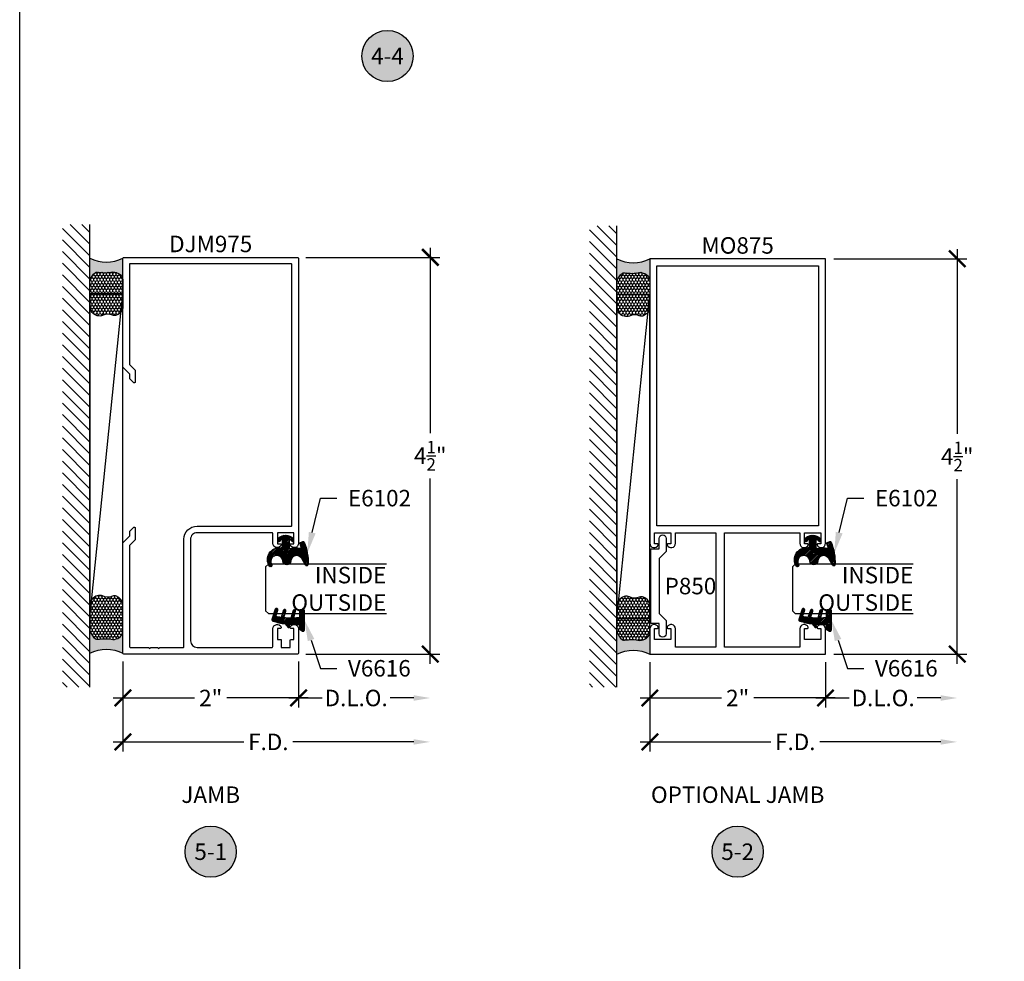
# Model space of a CAD drawing. Units: inches. Extents: x 0 to 152, y 0 to 43.
# Drawn here: x 38 to 49, y 11 to 21 of the extents above; entities that cross this region are included whole.
import ezdxf
from ezdxf import colors
from ezdxf.entities.mleader import LeaderData, LeaderLine
from ezdxf.enums import TextEntityAlignment as Align
from ezdxf.math import Vec2, Vec3

# ---------------------------------------------------------------- set-up
doc = ezdxf.new("R2010")
doc.units = ezdxf.units.IN
doc.header["$LTSCALE"] = 0.5
doc.header["$MEASUREMENT"] = 0
for name, color, linetype in [('Arcadia-Dim', 4, 'Continuous'), ('Arcadia-Profile', 6, 'Continuous'), ('Arcadia-Shade', 8, 'Continuous'), ('Arcadia-Symb', 7, 'Continuous'), ('Arcadia-Symb-Text', 3, 'Continuous'), ('Arcadia-Text', 3, 'Continuous')]:
    doc.layers.add(name, color=color, linetype=linetype)
doc.layers.add('Arcadia-Mview', color=6, linetype='Continuous', plot=False)
doc.styles.get("Standard").update_dxf_attribs({"font": 'ARIALN.TTF'})
doc.dimstyles.new('Arcadia-2', dxfattribs={"dimscale": 2, "dimtxt": 0.0938, "dimasz": 0.0938, "dimexe": 0.0546, "dimexo": 0.0469, "dimgap": 0.0469, "dimtad": 0, "dimtih": 1, "dimdec": 4, "dimzin": 3, "dimdsep": 46, "dimlunit": 4, "dimtxsty": 'Standard', "dimblk": 'ARCHTICK', "dimcen": 0.0469, "dimdle": 0.0546, "dimclrd": 256, "dimclre": 256, "dimclrt": 256, "dimadec": 0, "dimazin": 0, "dimtfac": 0.75, "dimtdec": 4, "dimtix": 1, "dimtmove": 2, "dimatfit": 3, "dimfxl": 1, "dimtolj": 1, "dimtzin": 3, "dimlwd": -3, "dimlwe": -3, "dimarcsym": 0})

# ---------------------------------------------------------------- blocks, each defined once
blk = doc.blocks.new('Keynote')
at = {"layer": 'Arcadia-Symb', "lineweight": -3}
h = blk.add_hatch(color=8, dxfattribs=at)
h.dxf.hatch_style = 1
edge = h.paths.add_edge_path()
edge.add_arc((0, 0), 0.1458, 0, 360)
at = {"layer": 'Defpoints', "lineweight": -3}
blk.add_circle((0, 0), 0.1458, dxfattribs=at)
at = {"layer": 'Arcadia-Symb-Text'}
blk.add_attdef('KEYNOTE_BUBBLE', text='', height=0.09375, dxfattribs=at).set_placement((0, 0), align=Align.MIDDLE_CENTER)
blk = doc.blocks.new('*U169')
at = {"layer": 'Arcadia-Profile'}
h = blk.add_hatch(color=256, dxfattribs=at)
edge = h.paths.add_edge_path()
edge.add_line((-3e-16, 0.3750000000000014), (-0.2561978488290511, 0.3750000000000014))
edge.add_arc((-0.2968777799670105, 0.2172425456151554), 0.1629179892196558, 35.12576795111403, 75.54049043261011, ccw=False)
edge.add_arc((-0.1891877120709749, 0.2930007706583725), 0.0312499999999845, -9.589877105315225, 35.125767951116984, ccw=False)
edge.add_arc((0.3231379503014349, 0.2064404742972084), 0.4883366330377227, 170.4101228946807, 190.9855794753516)
edge.add_arc((-0.2710315728123672, 0.1106123631241158), 0.1148149856163851, -74.44993404158168, 1.3823096407652997, ccw=False)
edge.add_line((-0.2402519359356225, 3.382e-13), (-4.48e-13, 3.382e-13))
edge.add_arc((0.3731777901716721, 0.1874999999997243), 0.4176337068263489, 153.3231490947053, 206.6768509051579, ccw=False)
at = {"layer": 'Arcadia-Shade', "lineweight": -3}
h = blk.add_hatch(dxfattribs=at)
h.set_pattern_fill('HONEY', color=256, scale=0.1666666666666666)
h.set_pattern_definition([(0, (0, 0), (0.03125, 0.0180421959121758), [0.0208333333333333, -0.0416666666666667]), (119.9999999999999, (0, 0), (-0.03125, 0.0180421959121758), [0.0208333333333333, -0.0416666666666667]), (60, (0, 0), (0, 0.0360843918243516), [-0.0416666666666667, 0.0208333333333333])])
h.paths.add_polyline_path([(-0.1583744156327503, 0.2877946912689346, 0.1976228614784513), (-0.1636286172469867, 0.3109811814372566, 0.1781934081275221), (-0.256197848829051, 0.3750000000000014), (-0.550297450482238, 0.3750000000000014, 0.0954169236935212), (-0.5863897107137271, 0.3680490913405187, 0.3204879081861844), (-0.6582734691761501, 0.2585863400617534, 0.1072170252175652), (-0.65164444080708, 0.2329292479401069, -0.2200532177358036), (-0.6478854977273308, 0.1199428811052638, 0.1971983639969377), (-0.6483858901275295, 0.0724912902839394, 0.2294187004830096), (-0.5691393538842896, -2.9e-15), (-0.2402519359368234, -2.9e-15, 0.3435090603726158), (-0.1562500000000306, 0.1133821040536938, -0.0900193469024174)])
at = {"layer": 'Arcadia-Profile'}
blk.add_lwpolyline([(-0.6516444408070801, 0.2329292479401071, -0.1073450320601699), (-0.658274701773485, 0.2586179536280531, -0.3204104769671941), (-0.5863897107137312, 0.368049091340517, -0.0954169236934258), (-0.5502974504822794, 0.3750000000000014), (-0.2561978488290511, 0.3750000000000014, -0.1781934081275193), (-0.1636286172469877, 0.3109811814372581, -0.1976228614784485), (-0.1583744156327499, 0.2877946912689367, 0.0900193469024188), (-0.1562500000000305, 0.1133821040536933, -0.3435090603726143), (-0.2402519359368233, -2.9e-15), (-0.5691393538842896, -2.9e-15, -0.2294187004830065), (-0.6483858901275289, 0.072491290283938, -0.1971983639969396), (-0.6478854977273311, 0.1199428811052628, 0.2200532177358061)], format="xyb", close=True, dxfattribs=at)
blk.add_arc((0.373177790170492, 0.1874999999999977), 0.4176337068251688, 153.3231490946662, 206.676850905333, dxfattribs=at)
blk = doc.blocks.new('_ArchTick')
at = {"color": 0, "linetype": 'ByBlock', "lineweight": -3, "const_width": 0.15}
blk.add_lwpolyline([(-0.5, -0.5), (0.5, 0.5)], dxfattribs=at)
blk = doc.blocks.new('*D170')
at = {"layer": 'Arcadia-Dim', "lineweight": -3}
for p, q in [((39.17499999998893, 14.13432558586408), (39.17499999998893, 13.60892558586419)), ((41.17499999998893, 14.13432558586407), (41.17499999998893, 13.60892558586419)), ((39.06579999998893, 13.71812558586419), (39.99136698498211, 13.71812558586419)), ((41.28419999998893, 13.71812558586419), (40.35863301499574, 13.71812558586419))]:
    blk.add_line(p, q, dxfattribs=at)
at = {"layer": 'Defpoints', "color": 0, "lineweight": -3}
for p in [(39.17499999998893, 14.22812558586407), (41.17499999998893, 14.22812558586407), (41.17499999998893, 13.71812558586419)]:
    blk.add_point(p, dxfattribs=at)
at = {"layer": 'Arcadia-Dim', "lineweight": -3, "xscale": 0.1876, "yscale": 0.1876, "zscale": 0.1876, "rotation": 180}
blk.add_blockref('_ArchTick', (39.17499999998893, 13.71812558586419), dxfattribs=at)
at = {"layer": 'Arcadia-Dim', "lineweight": -3, "xscale": 0.1876, "yscale": 0.1876, "zscale": 0.1876}
blk.add_blockref('_ArchTick', (41.17499999998893, 13.71812558586419), dxfattribs=at)
at = {"layer": 'Arcadia-Dim', "lineweight": -3, "insert": (40.17499999998892, 13.71812558586419), "char_height": 0.1876, "attachment_point": 5}
blk.add_mtext('\\A1;2"', dxfattribs=at)
blk = doc.blocks.new('*D171')
at = {"layer": 'Arcadia-Dim', "lineweight": -3}
for p, q in [((39.17499999998893, 14.13432558586408), (39.17499999998893, 13.10892558586419)), ((39.06579999998893, 13.21812558586419), (40.55267926329055, 13.21812558586419)), ((42.48739999998917, 13.21812558586419), (41.10972073668754, 13.21812558586419))]:
    blk.add_line(p, q, dxfattribs=at)
blk.add_solid([(42.48739999998917, 13.24939225253086), (42.48739999998917, 13.18685891919752), (42.67499999998917, 13.21812558586419)], dxfattribs=at)
at = {"layer": 'Defpoints', "color": 0, "lineweight": -3}
for p in [(39.17499999998893, 14.22812558586407), (42.67499999998917, 14.21812558586407), (42.67499999998917, 13.21812558586419)]:
    blk.add_point(p, dxfattribs=at)
at = {"layer": 'Arcadia-Dim', "lineweight": -3, "xscale": 0.1876, "yscale": 0.1876, "zscale": 0.1876, "rotation": 180}
blk.add_blockref('_ArchTick', (39.17499999998893, 13.21812558586419), dxfattribs=at)
at = {"layer": 'Arcadia-Dim', "lineweight": -3, "insert": (40.83119999998905, 13.21812558586419), "char_height": 0.1876, "attachment_point": 5}
blk.add_mtext('\\A1;F.D.', dxfattribs=at)
blk = doc.blocks.new('*D172')
at = {"layer": 'Arcadia-Dim', "lineweight": -3}
for p, q in [((41.17499999998893, 14.13432558586407), (41.17499999998893, 13.60892558586419)), ((41.06579999998893, 13.71812558586419), (41.44409904500951, 13.71812558586419)), ((42.48739999998917, 13.71812558586419), (42.21830095496859, 13.71812558586419))]:
    blk.add_line(p, q, dxfattribs=at)
blk.add_solid([(42.48739999998917, 13.74939225253086), (42.48739999998917, 13.68685891919752), (42.67499999998917, 13.71812558586419)], dxfattribs=at)
at = {"layer": 'Defpoints', "color": 0, "lineweight": -3}
for p in [(41.17499999998893, 14.22812558586407), (42.67499999998917, 14.21812558586407), (42.67499999998917, 13.71812558586419)]:
    blk.add_point(p, dxfattribs=at)
at = {"layer": 'Arcadia-Dim', "lineweight": -3, "xscale": 0.1876, "yscale": 0.1876, "zscale": 0.1876, "rotation": 180}
blk.add_blockref('_ArchTick', (41.17499999998893, 13.71812558586419), dxfattribs=at)
at = {"layer": 'Arcadia-Dim', "lineweight": -3, "insert": (41.83119999998905, 13.71812558586419), "char_height": 0.1876, "attachment_point": 5}
blk.add_mtext('\\A1;D.L.O.', dxfattribs=at)
blk = doc.blocks.new('*D173')
at = {"layer": 'Arcadia-Dim', "lineweight": -3}
for p, q in [((42.67499999998925, 18.84432558586407), (42.67499999998925, 16.73515143852437)), ((41.25879999998895, 18.73512558586407), (42.78419999998925, 18.73512558586407)), ((42.67499999998926, 14.10892558586407), (42.67499999998925, 16.21809973320377)), ((41.25879999998894, 14.21812558586407), (42.78419999998926, 14.21812558586407))]:
    blk.add_line(p, q, dxfattribs=at)
at = {"layer": 'Defpoints', "color": 0, "lineweight": -3}
for p in [(41.16499999998895, 18.73512558586407), (41.16499999998894, 14.21812558586407), (42.67499999998926, 14.21812558586407)]:
    blk.add_point(p, dxfattribs=at)
at = {"layer": 'Arcadia-Dim', "lineweight": -3, "xscale": 0.1876, "yscale": 0.1876, "zscale": 0.1876}
for p, rotation in [((42.67499999998925, 18.73512558586407), 90), ((42.67499999998926, 14.21812558586407), 270)]:
    blk.add_blockref('_ArchTick', p, dxfattribs=dict(at, rotation=rotation))
at = {"layer": 'Arcadia-Dim', "lineweight": -3, "insert": (42.67499999998925, 16.47662558586405), "char_height": 0.1876, "attachment_point": 5}
blk.add_mtext('\\A1;4{\\H0.75x;\\S1/2;}"', dxfattribs=at)
blk = doc.blocks.new('*U130')
at = {"layer": 'Arcadia-Shade', "lineweight": -3}
h = blk.add_hatch(dxfattribs=at)
h.set_pattern_fill('ANSI31', color=256, scale=0.1)
h.set_pattern_definition([(45, (0, 0), (-0.0088388347648318, 0.0088388347648318), [])])
h.paths.add_polyline_path([(0.0805560646843626, -0.0472709545145179), (0.1479910572069316, -0.0472709545145074, -0.6153459029254491), (0.1560375529504172, -0.0632084545145179, -0.073867181716801), (0.1373776499020695, -0.0819514045866505, 0.7220322426230071), (0.1429528888457463, -0.0987709545145066), (0.1713915242889303, -0.0987709545145084, 0.4182872693262178), (0.1713915242889303, 0.0792290454854907), (0.1429528888457467, 0.0792290454854874, 0.7220322426224149), (0.1373776499020575, 0.0624094955576347, -0.0738671817169122), (0.1560375529503974, 0.0436665454854451, -0.6153459029247191), (0.1479910572069202, 0.0277290454854864), (0.071432129725112, 0.0277290454854859, -0.5140646995951297), (0.0572344494215296, 0.0475690737909008, 0.1566252207264634), (0.0591464103726506, 0.1548417030981884, -0.6175052513350493), (0.0721407046579032, 0.1671259716933499), (0.1213352117337951, 0.1492206354283212), (0.1350160174668252, 0.186808340259761, 0.4013356067572202), (0.1294508601113303, 0.1994652915251896, 0.1093968211700505), (-0.1260200276566898, 0.2447154235339547, 0.7505347515327888), (-0.1328809087410374, 0.2167386644287184), (-0.0569885258842648, 0.172922176756923, -0.7420797216722828), (-0.0862743264213977, 0.0476359284114671, 0.9301781319506773), (-0.0869900582862042, -0.0421259881178865, -1.275342346817128), (-0.1293878038496937, -0.1695780323058269, 0.990740723473279), (-0.1456087628550613, -0.1948129805342009, 0.6373451800217551), (0.0656609329263792, -0.064041561730206, -0.449307826975304)])
h.paths.add_polyline_path([(-0.01, 0, -1), (0.01, 0, -1)], flags=16)
at = {"layer": 'Arcadia-Profile'}
blk.add_lwpolyline([(0.1479910572069336, -0.0472709545145074, -0.6153459029248474), (0.1560375529504263, -0.0632084545145055, -0.0738671817168773), (0.13737764990206, -0.0819514045866576, 0.7220322426226784), (0.1429528888457501, -0.0987709545145066), (0.1713915242889303, -0.0987709545145084, 0.4182872693262179), (0.1713915242889303, 0.0792290454854907), (0.1429528888457501, 0.0792290454854874, 0.7220322426226784), (0.13737764990206, 0.0624094955576328, -0.0738671817168681), (0.1560375529503899, 0.0436665454854553, -0.6153459029247565), (0.1479910572069318, 0.0277290454854864), (0.0714321297251122, 0.0277290454854859, -0.5140646995950727), (0.0572344494215287, 0.0475690737908981, 0.1566252207264627), (0.0591464103726516, 0.1548417030981852, -0.6175052513349515), (0.0721407046578975, 0.167125971693352), (0.1213352117337951, 0.1492206354283212), (0.1350160174668249, 0.1868083402597601, 0.4013356067572581), (0.12945086011133, 0.1994652915251898, 0.1093968211700496), (-0.1260200276566881, 0.2447154235339548, 0.7505347515328737), (-0.1328809087410363, 0.2167386644287177), (-0.0569885258842606, 0.1729221767569207, -0.7420797216722583), (-0.0862743264213982, 0.047635928411467, 0.9301781319506668), (-0.0869900582862045, -0.0421259881178865, -1.275342346817117), (-0.1293878038496925, -0.1695780323058277, 0.9907407234732417), (-0.1456087628550609, -0.1948129805342012, 0.637345180021752), (0.0656609329263793, -0.0640415617302068, -0.449307826975352), (0.0805560646843642, -0.0472709545145179)], format="xyb", close=True, dxfattribs=at)
blk.add_circle((0, 0), 0.01, dxfattribs=at)
blk = doc.blocks.new('*U131')
at = {"layer": 'Arcadia-Shade', "lineweight": -3}
h = blk.add_hatch(dxfattribs=at)
h.set_pattern_fill('ANSI31', color=256, scale=0.1, style=0)
h.set_pattern_definition([(45, (8.36159841160706, -17.08948665984259), (-0.0088388347648318, 0.0088388347648318), [])])
edge = h.paths.add_edge_path()
edge.add_arc((0.9496925756125055, -0.091539151240625), 0.8787113704705566, 174.0204028424175, 178.2283283808661)
edge.add_line((0.0714012569301588, -0.0643724046288519), (0.1489350738238606, -0.0433685097767302))
edge.add_arc((0.1528572023931929, -0.057846662541694), 0.015, -74.84238443772301, 105.15761556227699, ccw=False)
edge.add_line((0.1567793309625252, -0.0723248153066578), (0.0709904275302567, -0.0955650113831688))
edge.add_arc((0.9496925756125204, -0.091539151240618), 0.8787113704705726, 180.2625044011069, 185.6614782535574)
edge.add_line((0.0752674530268003, -0.1782246609018081), (0.1506067068322174, -0.1528821084741239))
edge.add_arc((0.1553890779405919, -0.1670993137755127), 0.0150000000000018, -71.40813493738239, 108.5918650626152, ccw=False)
edge.add_line((0.160171449048967, -0.1813165190769013), (0.0788242229929193, -0.2086800279655918))
edge.add_arc((0.9496925756125046, -0.0915391512406553), 0.8787113704705529, 187.6608977645587, 191.6969012572991)
edge.add_line((0.0892287217756014, -0.2696841170252142), (0.1620896532166078, -0.2457517551070296))
edge.add_arc((0.1667706005721428, -0.2600026754932614), 0.0150000000000002, -71.81639001235328, 108.18360998764669, ccw=False)
edge.add_line((0.1714515479276777, -0.2742535958794932), (0.0560491037674744, -0.3121594118670572))
edge.add_arc((0.051368156411943, -0.2979084914808241), 0.0150000000000004, 196.9613507337237, 288.1836099876324, ccw=False)
edge.add_arc((0.8775096021754372, -0.0459409477932937), 0.878711370470555, 187.5084626200708, 196.9613507337427, ccw=False)
edge.add_line((0.0063326792905212, -0.1607644716331862), (-0.0336262220578867, -0.1272349722494859))
edge.add_arc((-0.0271983459610218, -0.1195745278182956), 0.0100000000000001, 75.00000000000239, 230.000000000004, ccw=False)
edge.add_line((-0.0246101555099969, -0.1099152695554046), (0.0016726949330774, -0.1169577381064109))
edge.add_arc((0.8775096021754084, -0.0459409477932898), 0.8787113704705255, 177.0030852612681, 184.6356575566537, ccw=False)
edge.add_line((0, 0), (-0.0549408709777293, 0))
edge.add_line((-0.0549408709777293, 0), (-0.0753556922844965, 0.0353595077307603))
edge.add_arc((-0.0623653112277296, 0.0428595077307606), 0.0150000000000005, 90.00000000000023, 210.0000000000006, ccw=False)
edge.add_line((-0.0623653112277296, 0.0578595077307611), (0.1608333681425975, 0.0578595077307611))
edge.add_line((0.1608333681425975, 0.0578595077307611), (0.1608333681425975, 0))
edge.add_line((0.1608333681425975, 0), (0.0757622257651107, 0))
at = {"layer": 'Arcadia-Profile'}
blk.add_lwpolyline([(0.0757622257651107, 0, 0.0183626022794062), (0.0714012569301588, -0.0643724046288519), (0.1489350738238606, -0.0433685097767302, -0.9999999999999998), (0.1567793309625252, -0.0723248153066578), (0.0709904275302567, -0.0955650113831688, 0.0235618262285754), (0.0752674530268003, -0.1782246609018081), (0.1506067068322174, -0.1528821084741239, -0.9999999999999811), (0.160171449048967, -0.1813165190769013), (0.0788242229929193, -0.2086800279655918, 0.0176122080966019), (0.0892287217756014, -0.2696841170252142), (0.1620896532166078, -0.2457517551070296, -0.9999999999999998), (0.1714515479276777, -0.2742535958794932), (0.0560491037674744, -0.3121594118670572, -0.4204755842903572), (0.0370206300158245, -0.3022843898243295, -0.0412694109669329), (0.0063326792905212, -0.1607644716331862), (-0.0336262220578867, -0.1272349722494859, -0.8025848516715816), (-0.0246101555099969, -0.1099152695554046), (0.0016726949330774, -0.1169577381064109, -0.033315697129141), (0, 0), (-0.0549408709777293, 0), (-0.0753556922844965, 0.0353595077307603, -0.5773502691896282), (-0.0623653112277296, 0.0578595077307611), (0.1608333681425975, 0.0578595077307611), (0.1608333681425975, 0)], format="xyb", close=True, dxfattribs=at)
blk = doc.blocks.new('*U185')
at = {"layer": 'Arcadia-Profile'}
blk.add_lwpolyline([(3.3e-15, 1.375), (0, 0.03125), (0.03125, 0), (0.5312499999999992, 1e-16), (0.5624999999999992, 0.0312500000000001), (0.5625000000000023, 1.375)], dxfattribs=at)
blk = doc.blocks.new('*D174')
at = {"layer": 'Arcadia-Dim', "lineweight": -3}
for p, q in [((48.67499999998933, 18.82732558586407), (48.67499999998933, 16.72665143852437)), ((47.26879999998896, 18.71812558586407), (48.78419999998932, 18.71812558586407)), ((48.67499999998933, 14.10892558586407), (48.67499999998933, 16.20959973320377)), ((47.26879999998893, 14.21812558586407), (48.78419999998933, 14.21812558586407))]:
    blk.add_line(p, q, dxfattribs=at)
at = {"layer": 'Defpoints', "color": 0, "lineweight": -3}
for p in [(47.17499999998896, 18.71812558586407), (47.17499999998893, 14.21812558586407), (48.67499999998933, 14.21812558586407)]:
    blk.add_point(p, dxfattribs=at)
at = {"layer": 'Arcadia-Dim', "lineweight": -3, "xscale": 0.1876, "yscale": 0.1876, "zscale": 0.1876}
for p, rotation in [((48.67499999998933, 18.71812558586407), 90), ((48.67499999998933, 14.21812558586407), 270)]:
    blk.add_blockref('_ArchTick', p, dxfattribs=dict(at, rotation=rotation))
at = {"layer": 'Arcadia-Dim', "lineweight": -3, "insert": (48.67499999998932, 16.46812558586405), "char_height": 0.1876, "attachment_point": 5}
blk.add_mtext('\\A1;4{\\H0.75x;\\S1/2;}"', dxfattribs=at)
blk = doc.blocks.new('*D175')
at = {"layer": 'Arcadia-Dim', "lineweight": -3}
for p, q in [((45.17499999998895, 14.12432558580159), (45.17499999998895, 13.60892558586406)), ((47.17499999998891, 14.12432558580195), (47.17499999998891, 13.60892558586406)), ((45.06579999998894, 13.71812558586406), (45.99136698498211, 13.71812558586406)), ((47.28419999998892, 13.71812558586406), (46.35863301499575, 13.71812558586406))]:
    blk.add_line(p, q, dxfattribs=at)
at = {"layer": 'Defpoints', "color": 0, "lineweight": -3}
for p in [(45.17499999998895, 14.21812558580159), (47.17499999998891, 14.21812558580195), (47.17499999998891, 13.71812558586406)]:
    blk.add_point(p, dxfattribs=at)
at = {"layer": 'Arcadia-Dim', "lineweight": -3, "xscale": 0.1876, "yscale": 0.1876, "zscale": 0.1876, "rotation": 180}
blk.add_blockref('_ArchTick', (45.17499999998895, 13.71812558586406), dxfattribs=at)
at = {"layer": 'Arcadia-Dim', "lineweight": -3, "xscale": 0.1876, "yscale": 0.1876, "zscale": 0.1876}
blk.add_blockref('_ArchTick', (47.17499999998891, 13.71812558586406), dxfattribs=at)
at = {"layer": 'Arcadia-Dim', "lineweight": -3, "insert": (46.17499999998893, 13.71812558586406), "char_height": 0.1876, "attachment_point": 5}
blk.add_mtext('\\A1;2"', dxfattribs=at)
blk = doc.blocks.new('*D176')
at = {"layer": 'Arcadia-Dim', "lineweight": -3}
for p, q in [((47.17499999998891, 14.12432558586406), (47.17499999998891, 13.60892558586406)), ((47.06579999998892, 13.71812558586406), (47.44409904500942, 13.71812558586406)), ((48.487399999989, 13.71812558586406), (48.21830095496849, 13.71812558586406))]:
    blk.add_line(p, q, dxfattribs=at)
blk.add_solid([(48.487399999989, 13.74939225253073), (48.487399999989, 13.6868589191974), (48.67499999998901, 13.71812558586406)], dxfattribs=at)
at = {"layer": 'Defpoints', "color": 0, "lineweight": -3}
for p in [(47.17499999998891, 14.21812558586406), (48.67499999998901, 14.21812558586408), (48.67499999998901, 13.71812558586406)]:
    blk.add_point(p, dxfattribs=at)
at = {"layer": 'Arcadia-Dim', "lineweight": -3, "xscale": 0.1876, "yscale": 0.1876, "zscale": 0.1876, "rotation": 180}
blk.add_blockref('_ArchTick', (47.17499999998891, 13.71812558586406), dxfattribs=at)
at = {"layer": 'Arcadia-Dim', "lineweight": -3, "insert": (47.83119999998896, 13.71812558586406), "char_height": 0.1876, "attachment_point": 5}
blk.add_mtext('\\A1;D.L.O.', dxfattribs=at)
blk = doc.blocks.new('*D177')
at = {"layer": 'Arcadia-Dim', "lineweight": -3}
for p, q in [((45.17499999998892, 14.12432558586406), (45.17499999998892, 13.10892558586419)), ((45.06579999998892, 13.21812558586419), (46.55267926329054, 13.21812558586419)), ((48.48739999998916, 13.21812558586419), (47.10972073668753, 13.21812558586419))]:
    blk.add_line(p, q, dxfattribs=at)
blk.add_solid([(48.48739999998916, 13.24939225253086), (48.48739999998916, 13.18685891919752), (48.67499999998917, 13.21812558586419)], dxfattribs=at)
at = {"layer": 'Defpoints', "color": 0, "lineweight": -3}
for p in [(45.17499999998892, 14.21812558586406), (48.67499999998917, 14.21812558586407), (48.67499999998917, 13.21812558586419)]:
    blk.add_point(p, dxfattribs=at)
at = {"layer": 'Arcadia-Dim', "lineweight": -3, "xscale": 0.1876, "yscale": 0.1876, "zscale": 0.1876, "rotation": 180}
blk.add_blockref('_ArchTick', (45.17499999998892, 13.21812558586419), dxfattribs=at)
at = {"layer": 'Arcadia-Dim', "lineweight": -3, "insert": (46.83119999998903, 13.21812558586419), "char_height": 0.1876, "attachment_point": 5}
blk.add_mtext('\\A1;F.D.', dxfattribs=at)

msp = doc.modelspace()

# ---------------------------------------------------------------- hatches: boundary and pattern name
at = {"layer": 'Arcadia-Shade'}
h = msp.add_hatch(dxfattribs=at)
h.set_pattern_fill('ANSI31', color=256, scale=0.75, angle=90, style=0)
h.set_pattern_definition([(135, (142.3095851916811, -125.8575415330029), (-0.0662912607362388, -0.0662912607362388), [])])
h.paths.add_polyline_path([(38.79999999999999, 19.11012558586406), (38.48749999999999, 19.11012558586405), (38.48749999999999, 13.84312558586406), (38.79999999999999, 13.84312558586406)])
h = msp.add_hatch(dxfattribs=at)
h.set_pattern_fill('ANSI31', color=256, scale=0.75, angle=90, style=0)
h.set_pattern_definition([(135, (148.3095851916811, -125.8745415330029), (-0.0662912607362388, -0.0662912607362388), [])])
h.paths.add_polyline_path([(44.79999999999997, 19.09312558586406), (44.48749999999997, 19.09312558586406), (44.48749999999996, 13.84312558586406), (44.79999999999997, 13.84312558586406)])

# ---------------------------------------------------------------- linework, layer by layer
at = {"layer": 'Arcadia-Mview', "lineweight": -3}
msp.add_lwpolyline([(37.99999999999999, 37.31832558586404), (69.99999999999999, 37.31832558586404), (69.99999999999999, 0), (37.99999999999999, 0)], close=True, dxfattribs=at)
at = {"layer": 'Arcadia-Profile'}
for points in [[(39.17499999998893, 18.72512558586406, -0.4142135623730951), (39.18499999998893, 18.73512558586406), (41.16499999998893, 18.73512558586406, -0.4142135623730951), (41.17499999998893, 18.72512558586407), (41.17499999998893, 15.47933908366908, -0.8287910082160586), (41.07968902570013, 15.4613355178727, -0.5283194765026612), (41.08899999998895, 15.47498322369877), (41.12299999998893, 15.47498322369877), (41.12299999998893, 15.59998322369876), (40.93499999998893, 15.59998322369876), (40.93499999998893, 15.47498322369877), (40.96899999998891, 15.47498322369877, -0.5283194765025545), (40.9783109742777, 15.46133551787271, -0.8287910082160637), (40.88299999998892, 15.47933908366908), (40.88299999998892, 15.58998322369876, 0.4142135623730431), (40.87299999998893, 15.59998322369876), (40.01999999998893, 15.59998322369876, 0.4142135623731019), (39.94499999998893, 15.52498322369877), (39.94499999998893, 14.36812558586406, 0.4142135623730951), (40.01999999998893, 14.29312558586406), (40.87299999998893, 14.29312558586406, 0.4142135623730951), (40.88299999998892, 14.30312558586406), (40.88299999998892, 14.50662736372846, -0.828791008216034), (40.9783109742777, 14.52463092952482, -0.5283194765025505), (40.96899999998891, 14.51098322369877), (40.93499999998893, 14.51098322369877), (40.93499999998893, 14.38598322369877), (40.96899999998891, 14.38598322369877, -0.4142135623730951), (40.97899999998891, 14.37598322369877), (40.9789999999889, 14.29312558586406), (41.07899999998894, 14.29312558586406), (41.07899999998894, 14.37598322369877, -0.4142135623730951), (41.08899999998893, 14.38598322369877), (41.12299999998893, 14.38598322369877), (41.12299999998893, 14.51098322369877), (41.08899999998895, 14.51098322369877, -0.5283194765026252), (41.07968902570013, 14.52463092952483, -0.8287910082160529), (41.17499999998893, 14.50662736372846), (41.17499999998893, 14.22812558586406, -0.4142135623730951), (41.16499999998892, 14.21812558586406), (39.18499999998893, 14.21812558586406, -0.4142135623730951), (39.17499999998893, 14.22812558586406), (39.17499999998893, 15.48098345024033, -0.198912367379658), (39.17792893217707, 15.4880545180522), (39.25499999998893, 15.56512558586406), (39.25499999998893, 15.61926772148779), (39.29792893217707, 15.66219665367593, -0.6681786379192989), (39.31499999998893, 15.65512558586406), (39.31499999998893, 15.52320170430981, -0.1989123673796905), (39.3120710678008, 15.51613063649794), (39.24999999998893, 15.45405956868608), (39.24999999998893, 14.30312558586406, 0.4142135623730951), (39.25999999998893, 14.29312558586407), (39.46679390902797, 14.29312558586406, -0.3178372451959573), (39.4715079542359, 14.28979225253073, 0.7071067811867782), (39.49036413506755, 14.28979225253073, -0.3178372451958423), (39.49507818027547, 14.29312558586407), (39.56679390902799, 14.29312558586406, -0.3178372451956956), (39.5715079542359, 14.28979225253073, 0.70710678118646), (39.59036413506753, 14.28979225253073, -0.3178372451957664), (39.59507818027545, 14.29312558586407), (39.85999999998893, 14.29312558586406, 0.4142135623730951), (39.86999999998893, 14.30312558586406), (39.86999999998893, 15.52498322369877, -0.4142135623730951), (40.01999999998893, 15.67498322369877), (41.08999999998893, 15.67498322369877, 0.4142135623730951), (41.09999999998893, 15.68498322369876), (41.09999999998893, 18.65012558586407, 0.4142135623730951), (41.08999999998893, 18.66012558586406), (39.24999999998893, 18.66012558586406), (39.24999999998893, 17.51619160304204), (39.3120710678008, 17.45412053523018, -0.198912367379631), (39.31499999998893, 17.44704946741831), (39.31499999998893, 17.31512558586406, -0.6681786379192989), (39.29792893217707, 17.30805451805219), (39.25499999998893, 17.35098345024033), (39.25499999998893, 17.40512558586406), (39.17792893217707, 17.48219665367592, -0.1989123673796444), (39.17499999998893, 17.48926772148779)], [(46.97831097427772, 15.46147784585238, 0.5283194765026408), (46.96899999998892, 15.47512555167844), (46.93499999998892, 15.47512555167844), (46.93499999998892, 15.60012555167844), (47.12299999998892, 15.60012555167844), (47.12299999998892, 15.47512555167844), (47.08899999998892, 15.47512555167844, 0.5283194765025826), (47.07968902570013, 15.46147784585238, 0.8287910082161429), (47.17499999998891, 15.47948141164874), (47.17499999998895, 18.71812558586406), (45.17499999998892, 18.71812558586406), (45.17499999998892, 15.47948141164874, 0.8287910082161495), (45.27031097427771, 15.46147784585238, 0.5283194765026975), (45.26099999998892, 15.47512555167844), (45.22699999998892, 15.47512555167844), (45.22699999998892, 15.60012555167844), (45.41499999998892, 15.60012555167844), (45.41499999998892, 15.47512555167844), (45.38099999998892, 15.47512555167844, 0.5283194765026358), (45.37168902570012, 15.46147784585238, 0.8287910082161515), (45.46699999998891, 15.47948141164874), (45.46699999998891, 15.60012555167844), (45.92499999998891, 15.60012555167844), (45.92499999998891, 14.29812558586406), (45.46699999998891, 14.29812558586406), (45.46699999998891, 14.50576969170812, 0.8287910082161541), (45.37168902570012, 14.52377325750448, 0.5283194765026408), (45.38099999998892, 14.51012555167843), (45.41499999998892, 14.51012555167843), (45.41499999998892, 14.38512555167843), (45.22699999998892, 14.38512555167843), (45.22699999998892, 14.51012555167843), (45.26099999998892, 14.51012555167843, 0.5283194765026406), (45.27031097427771, 14.52377325750448, 0.8287910082161563), (45.17499999998892, 14.50576977600182), (45.17499999998892, 14.21812558586406), (47.17499999998891, 14.21812558586406), (47.17499999998891, 14.50576977600182, 0.8287910082161452), (47.07968902570013, 14.52377325750448, 0.5283194765025174), (47.08899999998892, 14.51012555167843), (47.12299999998892, 14.51012555167843), (47.12299999998892, 14.38512555167843), (46.93499999998892, 14.38512555167843), (46.93499999998892, 14.51012555167843), (46.96899999998892, 14.51012555167843, 0.5283194765026406), (46.97831097427772, 14.52377325750448, 0.8287910082161541), (46.88299999998892, 14.50576969170812), (46.88299999998892, 14.29812558586406), (46.02499999998892, 14.29812558586406), (46.02499999998892, 15.60012555167842), (46.88299999998892, 15.60012555167842), (46.88299999998892, 15.47948141164874, 0.8287910082161539)], [(45.18499999998891, 14.99262556877124), (45.18499999998891, 15.41762556877124), (45.28099999998892, 15.41762556877124), (45.28099999998892, 15.53512556877124, -0.9999999999999998), (45.36099999998891, 15.53512556877124), (45.36099999998891, 15.38448848378139), (45.28099999998892, 15.30448848378139), (45.28099999998892, 14.99262556877124), (45.28099999998892, 14.68076265376109), (45.36099999998891, 14.60076265376109), (45.36099999998891, 14.45012556877124, -0.9999999999999998), (45.28099999998892, 14.45012556877124), (45.28099999998892, 14.56762556877124), (45.18499999998891, 14.56762556877124)]]:
    msp.add_lwpolyline(points, format="xyb", close=True, dxfattribs=at)
msp.add_lwpolyline([(45.25499999998892, 18.63812558586405), (47.09499999998892, 18.63812558586406), (47.09499999998892, 15.68012555167843), (45.25499999998892, 15.68012555167843)], close=True, dxfattribs=at)
at = {"layer": 'Arcadia-Shade', "color": 7}
for p, q in [((38.79999999999999, 13.84312558586406), (38.79999999999999, 19.11012558586406)), ((44.79999999999997, 13.84312558586406), (44.79999999999997, 19.09312558586406))]:
    msp.add_line(p, q, dxfattribs=at)
at = {"layer": 'Arcadia-Shade', "lineweight": -3}
for points in [[(39.17499999998893, 18.3204299409535), (38.79999999999999, 18.3204299409535), (38.79999999999999, 14.63282123077459), (39.17499999998893, 14.63282123077459), (39.17499999998893, 18.3204299409535)], [(38.79999999999999, 14.63282123077459), (39.17499999998893, 18.3204299409535)], [(45.17499999998892, 18.31342994095351), (44.79999999999997, 18.31342994095351), (44.79999999999992, 14.62282123077462), (45.17499999998886, 14.62282123077462), (45.17499999998892, 18.31342994095351)], [(44.79999999999992, 14.62282123077462), (45.17499999998892, 18.31342994095351)]]:
    msp.add_lwpolyline(points, dxfattribs=at)

# ---------------------------------------------------------------- block references
at = {"lineweight": -3, "rotation": 90}
for p in [(39.17499999998893, 18.72512558586406), (45.17499999998892, 18.71812558586406)]:
    msp.add_blockref('*U169', p, dxfattribs=at)
at = {"lineweight": -3, "xscale": -1, "rotation": 90}
for p in [(39.17499999998899, 14.22812558586404), (45.17499999998892, 14.21812558586406)]:
    msp.add_blockref('*U169', p, dxfattribs=at)
at = {"layer": 'Arcadia-Profile', "lineweight": -3, "xscale": -1, "rotation": 270}
for name, p in [('*U130', (41.03877095450344, 15.36350649460489)), ('*U130', (47.03877095450343, 15.36350649460508)), ('*U131', (41.18425676254104, 14.55623740268718)), ('*U131', (47.18425676254102, 14.55623740268738))]:
    msp.add_blockref(name, p, dxfattribs=at)
at = {"layer": 'Arcadia-Profile', "lineweight": -3, "rotation": 270}
for p in [(40.79999999998896, 15.24212558586386), (46.79999999998894, 15.24212558586405)]:
    msp.add_blockref('*U185', p, dxfattribs=at)
at = {"layer": 'Arcadia-Symb', "lineweight": -3, "xscale": 2, "yscale": 2, "zscale": 2}
for p, values in [((42.18750000000007, 21.02672558586406), {'KEYNOTE_BUBBLE': '4-4'}), ((40.17499999998887, 11.96812558586406), {'KEYNOTE_BUBBLE': '5-1'}), ((46.17499999998886, 11.96812558586406), {'KEYNOTE_BUBBLE': '5-2'})]:
    msp.add_blockref('Keynote', p, dxfattribs=at).add_auto_attribs(values)

# ---------------------------------------------------------------- texts
at = {"layer": 'Arcadia-Text', "lineweight": -3}
for s, p in [('DJM975', (40.17499999998892, 18.73512558586406)), ('MO875', (46.17499999998893, 18.71812558586406))]:
    msp.add_text(s, height=0.1875, dxfattribs=at).set_placement(p, align=Align.BOTTOM_CENTER)
for s, p in [('INSIDE', (42.17499999999196, 15.02337408586365)), ('INSIDE', (48.17499999999195, 15.02337408586384)), ('OUTSIDE', (42.17499999985819, 14.71087558586384)), ('OUTSIDE', (48.17499999985818, 14.71087558586404))]:
    msp.add_text(s, height=0.1875, dxfattribs=at).set_placement(p, align=Align.RIGHT)
msp.add_text('P850', height=0.1875, dxfattribs=at).set_placement((45.34349999998892, 14.99262556877124), align=Align.MIDDLE_LEFT)
at = {"layer": 'Arcadia-Text', "char_height": 0.1875, "width": 3, "attachment_point": 5}
for s, insert in [('JAMB', (40.17499999998889, 12.59312558586406)), ('OPTIONAL JAMB', (46.17499999998889, 12.59312558586406))]:
    msp.add_mtext(s, dxfattribs=dict(at, insert=insert))

# ---------------------------------------------------------------- dimensions: what is measured, and where the dimension line sits
at = {"layer": 'Arcadia-Dim', "lineweight": -3}
for base, p1, p2, angle, picture, middle in [((42.67499999998926, 14.21812558586407), (41.16499999998893, 18.73512558586406), (41.16499999998892, 14.21812558586406), 90, '*D173', (42.67499999998925, 16.47662558586405)), ((48.67499999998933, 14.21812558586407), (47.17499999998895, 18.71812558586406), (47.17499999998891, 14.21812558586406), 90, '*D174', (48.67499999998932, 16.46812558586405)), ((41.17499999998893, 13.71812558586419), (39.17499999998893, 14.22812558586407), (41.17499999998893, 14.22812558586407), 180, '*D170', (40.17499999998892, 13.71812558586419))]:
    dim = msp.add_linear_dim(base=base, p1=p1, p2=p2, angle=angle, dimstyle='Arcadia-2', dxfattribs=at)
    dim.commit()
    dim.dimension.update_dxf_attribs({"geometry": picture, "text_midpoint": middle})
for base, p1, p2, text, picture, middle in [((42.67499999998917, 13.21812558586419), (39.17499999998893, 14.22812558586407), (42.67499999998917, 14.21812558586407), 'F.D.', '*D171', (40.83119999998905, 13.21812558586419)), ((42.67499999998917, 13.71812558586419), (41.17499999998893, 14.22812558586407), (42.67499999998917, 14.21812558586407), 'D.L.O.', '*D172', (41.83119999998905, 13.71812558586419)), ((48.67499999998917, 13.21812558586419), (45.17499999998892, 14.21812558586406), (48.67499999998917, 14.21812558586407), 'F.D.', '*D177', (46.83119999998903, 13.21812558586419)), ((48.67499999998901, 13.71812558586406), (47.17499999998891, 14.21812558586406), (48.67499999998901, 14.21812558586408), 'D.L.O.', '*D176', (47.83119999998896, 13.71812558586406))]:
    dim = msp.add_linear_dim(base=base, p1=p1, p2=p2, angle=180, text=text, dimstyle='Arcadia-2', override={"dimblk1": 'ArchTick', "dimsah": 1, "dimse2": 1}, dxfattribs=at)
    dim.commit()
    dim.dimension.update_dxf_attribs({"geometry": picture, "text_midpoint": middle})
dim = msp.add_linear_dim(base=(47.17499999998891, 13.71812558586406), p1=(45.17499999998895, 14.21812558580159), p2=(47.17499999998891, 14.21812558580195), dimstyle='Arcadia-2', dxfattribs=at)
dim.commit()
dim.dimension.update_dxf_attribs({"geometry": '*D175', "text_midpoint": (46.17499999998893, 13.71812558586406)})

# ---------------------------------------------------------------- leaders
at = {"layer": 'Arcadia-Text', "lineweight": -3}
ml = msp.add_multileader_mtext('Standard', dxfattribs=at)
ml.set_content('\\A1;E6102', color=256)
ml.set_leader_properties()
ml.build(insert=Vec2(0, 0))
ml.multileader.update_dxf_attribs({"dogleg_length": 0.1875, "arrow_head_size": 0.24})
ctx = ml.context
ctx.base_point, ctx.char_height, ctx.arrow_head_size, ctx.landing_gap_size, ctx.plane_origin = Vec3(41.61249999998894, 15.99212558586386), 0.1875, 0.24, 0.125, Vec3(40.1248884047085, 18.41829712524648)
notes = []
notes.append((ctx, [(0, (1, 1, 0), (41.42499999998894, 15.99212558586386), (1, 0), 0.1875, [(0, [(41.27483516354467, 15.36769702113186)], 0, [])])]))
ctx.mtext.insert, ctx.mtext.flow_direction = Vec3(41.73749999998894, 16.08747432392661), 5
ml = msp.add_multileader_mtext('Standard', dxfattribs=at)
ml.set_content('\\A1;E6102', color=256)
ml.set_leader_properties()
ml.build(insert=Vec2(0, 0))
ml.multileader.update_dxf_attribs({"dogleg_length": 0.1875, "arrow_head_size": 0.24})
ctx = ml.context
ctx.base_point, ctx.char_height, ctx.arrow_head_size, ctx.landing_gap_size, ctx.plane_origin = Vec3(47.61249999998892, 15.99212558586405), 0.1875, 0.24, 0.125, Vec3(46.12488840470848, 18.41829712524667)
notes.append((ctx, [(0, (1, 1, 0), (47.42499999998893, 15.99212558586405), (1, 0), 0.1875, [(0, [(47.27483516354466, 15.36769702113205)], 0, [])])]))
ctx.mtext.insert, ctx.mtext.flow_direction = Vec3(47.73749999998893, 16.0874743239268), 5
ml = msp.add_multileader_mtext('Standard', dxfattribs=at)
ml.set_content('\\A1;V6616', color=256)
ml.set_leader_properties()
ml.build(insert=Vec2(0, 0))
ml.multileader.update_dxf_attribs({"dogleg_length": 0.1875, "arrow_head_size": 0.24})
ctx = ml.context
ctx.base_point, ctx.char_height, ctx.arrow_head_size, ctx.landing_gap_size, ctx.plane_origin = Vec3(41.61249999998894, 14.05462558586386), 0.1875, 0.24, 0.125, Vec3(40.1248884047085, 11.50345404648123)
notes.append((ctx, [(0, (1, 1, 0), (41.42499999998894, 14.05462558586386), (1, 0), 0.1875, [(0, [(41.2421162702718, 14.60547143114462)], 0, [])])]))
ctx.mtext.insert, ctx.mtext.flow_direction = Vec3(41.73749999998894, 14.14997432392661), 5
ml = msp.add_multileader_mtext('Standard', dxfattribs=at)
ml.set_content('\\A1;V6616', color=256)
ml.set_leader_properties()
ml.build(insert=Vec2(0, 0))
ml.multileader.update_dxf_attribs({"dogleg_length": 0.1875, "arrow_head_size": 0.24})
ctx = ml.context
ctx.base_point, ctx.char_height, ctx.arrow_head_size, ctx.landing_gap_size, ctx.plane_origin = Vec3(47.61249999998892, 14.05462558586405), 0.1875, 0.24, 0.125, Vec3(46.12488840470848, 11.50345404648142)
notes.append((ctx, [(0, (1, 1, 0), (47.42499999998893, 14.05462558586405), (1, 0), 0.1875, [(0, [(47.24211627027179, 14.60547143114481)], 0, [])])]))
ctx.mtext.insert, ctx.mtext.flow_direction = Vec3(47.73749999998893, 14.1499743239268), 5
for ctx, leaders in notes:
    for number, flags, end, landing, length, lines in leaders:
        leader = LeaderData()
        leader.index, (leader.has_last_leader_line, leader.has_dogleg_vector, leader.attachment_direction) = number, flags
        leader.last_leader_point, leader.dogleg_vector, leader.dogleg_length = Vec3(end), Vec3(landing), length
        for number, points, colour, breaks in lines:
            line = LeaderLine()
            line.index, line.vertices, line.color, line.breaks = number, Vec3.list(points), colors.encode_raw_color(colour), breaks
            leader.lines.append(line)
        ctx.leaders.append(leader)

doc.saveas('drawing.dxf')
